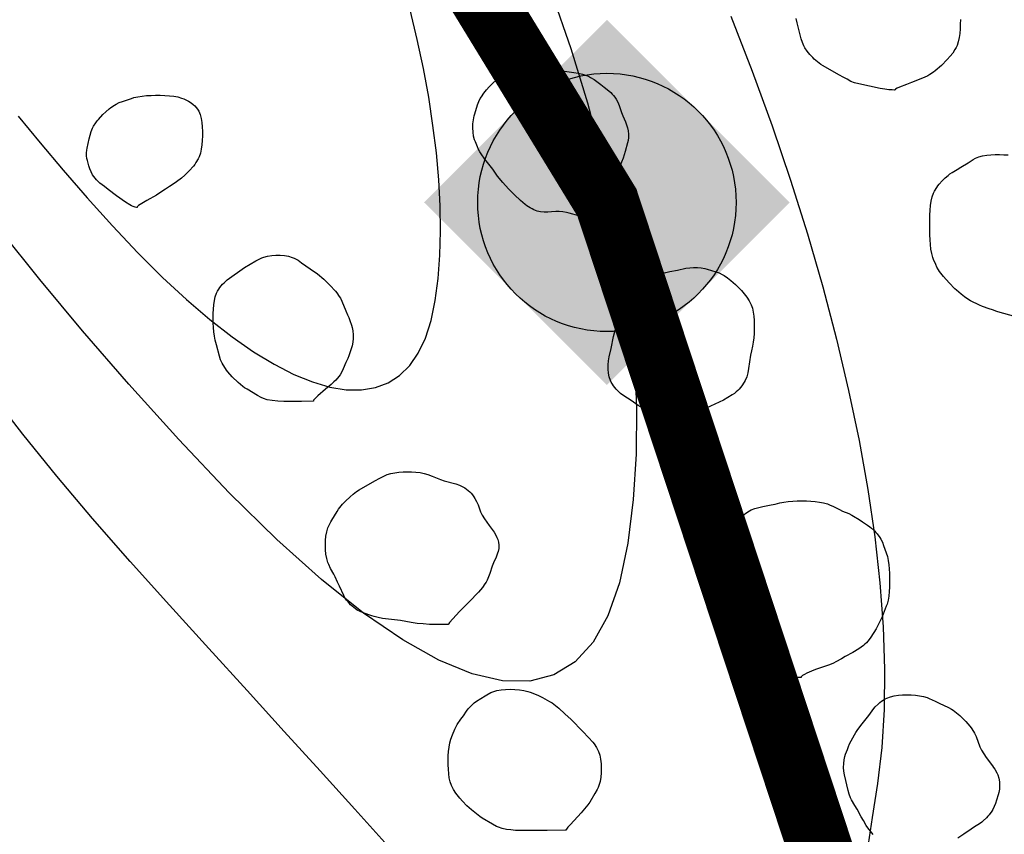
# Model space of a CAD drawing. Units: metres. Extents: x 621860 to 624260, y 2465100 to 2466900.
# Drawn here: x 623098 to 623113, y 2465755 to 2465768 of the extents above; entities that cross this region are included whole.
import ezdxf

# ---------------------------------------------------------------- set-up
doc = ezdxf.new("R2010")
doc.units = ezdxf.units.M
doc.header["$LTSCALE"] = 40
doc.header["$PDMODE"] = 32
doc.header["$PDSIZE"] = 4
doc.linetypes.add('ACAD_ISO02W100', pattern=[15, 12, -3])
for name, color, linetype, true_color in [('0_NOM146-7-4-L-PM', 7, 'Continuous', 0x0070ff), ('0_NOM146-7-4-P-VPM', 7, 'Continuous', 0x0070ff), ('Palapa', 7, 'Continuous', 0xb8931e)]:
    doc.layers.add(name, color=color, linetype=linetype, true_color=true_color)
for name, color, linetype in [('CVL_CURV_D', 31, 'Continuous'), ('CVL_CURVZ', 10, 'Continuous'), ('CVL_PUNTO-PM', 7, 'Continuous')]:
    doc.layers.add(name, color=color, linetype=linetype)

msp = doc.modelspace()

# ---------------------------------------------------------------- hatches: boundary and pattern name
at = {"layer": '0_NOM146-7-4-P-VPM'}
h = msp.add_hatch(color=256, dxfattribs=at)
h.dxf.hatch_style = 1
h.paths.add_polyline_path([(623103.9, 2465765.114), (623106.729, 2465767.942), (623109.557, 2465765.114), (623106.729, 2465762.286)])

# ---------------------------------------------------------------- linework, layer by layer
at = {"layer": '0_NOM146-7-4-L-PM', "linetype": 'ACAD_ISO02W100', "ltscale": 0.5, "const_width": 1}
msp.add_lwpolyline([(622823.281, 2466007.115), (622850.873, 2465965.417), (622866.068, 2465917.782), (622887.867, 2465872.784), (622912.821, 2465829.456), (622960.27, 2465845.222), (622970.115, 2465894.243), (623017.074, 2465911.416), (623038.482, 2465875.677), (623054.302, 2465850.215), (623080.665, 2465807.783), (623106.729, 2465765.114), (623122.401, 2465717.633), (623148.034, 2465674.703), (623168.165, 2465628.935), (623173.708, 2465579.243), (623131.299, 2465552.759), (623087.991, 2465527.771), (623068.823, 2465481.591), (623098.524, 2465441.368)], dxfattribs=at)
at = {"layer": 'CVL_CURV_D', "color": 34, "linetype": 'Continuous'}
for points, elevation in [([(623097.616, 2465766.448), (623097.955, 2465766.035), (623098.312, 2465765.614), (623098.685, 2465765.186), (623099.076, 2465764.752), (623099.469, 2465764.335), (623099.852, 2465763.954), (623100.223, 2465763.61), (623100.582, 2465763.303), (623100.929, 2465763.034), (623101.261, 2465762.803), (623101.58, 2465762.609), (623101.883, 2465762.452), (623102.171, 2465762.334), (623102.442, 2465762.255), (623102.695, 2465762.213), (623102.931, 2465762.21), (623103.147, 2465762.246), (623103.344, 2465762.321), (623103.521, 2465762.435), (623103.677, 2465762.589), (623103.81, 2465762.781), (623103.922, 2465763.014), (623104.01, 2465763.286), (623104.073, 2465763.598), (623104.116, 2465763.939), (623104.143, 2465764.298), (623104.153, 2465764.672), (623104.147, 2465765.062), (623104.126, 2465765.465), (623104.089, 2465765.88), (623104.037, 2465766.307), (623103.971, 2465766.743), (623103.89, 2465767.187), (623103.794, 2465767.638), (623103.685, 2465768.095)], 1.4), ([(623108.646, 2465767.998), (623108.978, 2465767.148), (623109.286, 2465766.301), (623109.572, 2465765.461), (623109.834, 2465764.628), (623110.072, 2465763.807), (623110.284, 2465762.998), (623110.471, 2465762.204), (623110.633, 2465761.427), (623110.767, 2465760.671), (623110.875, 2465759.936), (623110.955, 2465759.225), (623111.006, 2465758.541), (623111.028, 2465757.886), (623111.022, 2465757.262), (623110.985, 2465756.672), (623110.917, 2465756.117), (623110.836, 2465755.588), (623110.76, 2465755.072)], 1.2), ([(623103.338, 2465755.15), (623102.826, 2465755.719), (623102.291, 2465756.311), (623101.735, 2465756.924), (623101.16, 2465757.557), (623100.567, 2465758.209), (623099.956, 2465758.878), (623099.349, 2465759.553), (623098.769, 2465760.22), (623098.216, 2465760.878), (623097.69, 2465761.526), (623097.194, 2465762.161)], 1.2)]:
    msp.add_lwpolyline(points, dxfattribs=dict(at, elevation=elevation))
at = {"layer": 'CVL_CURVZ', "color": 10, "linetype": 'Continuous', "elevation": 1.311}
msp.add_lwpolyline([(623105.877, 2465768.349), (623106.171, 2465767.496), (623106.428, 2465766.656), (623106.648, 2465765.829), (623106.831, 2465765.017), (623106.977, 2465764.221), (623107.085, 2465763.442), (623107.155, 2465762.68), (623107.187, 2465761.938), (623107.181, 2465761.216), (623107.136, 2465760.515), (623107.052, 2465759.837), (623106.923, 2465759.222), (623106.744, 2465758.711), (623106.515, 2465758.303), (623106.236, 2465757.999), (623105.91, 2465757.798), (623105.535, 2465757.7), (623105.112, 2465757.706), (623104.643, 2465757.814), (623104.128, 2465758.025), (623103.568, 2465758.339), (623102.962, 2465758.755), (623102.312, 2465759.274), (623101.619, 2465759.895), (623100.882, 2465760.617), (623100.103, 2465761.442), (623099.331, 2465762.301), (623098.614, 2465763.127), (623097.953, 2465763.919), (623097.349, 2465764.675)], dxfattribs=at)
at = {"layer": 'CVL_PUNTO-PM'}
msp.add_point((623106.729, 2465765.114, 1.311), dxfattribs=at)
at = {"layer": 'Palapa'}
for points in [[(623112.201, 2465767.947), (623112.199, 2465767.874), (623112.196, 2465767.803), (623112.19, 2465767.733), (623112.181, 2465767.666), (623112.168, 2465767.602), (623112.149, 2465767.545), (623112.134, 2465767.514), (623112.117, 2465767.484), (623112.082, 2465767.428), (623112.041, 2465767.377), (623111.999, 2465767.327), (623111.908, 2465767.235), (623111.81, 2465767.15), (623111.784, 2465767.13), (623111.729, 2465767.093), (623111.697, 2465767.074), (623111.641, 2465767.048), (623111.446, 2465766.973), (623111.365, 2465766.939), (623111.259, 2465766.9), (623111.221, 2465766.884), (623111.197, 2465766.87), (623111.191, 2465766.862), (623111.192, 2465766.856), (623111.179, 2465766.855), (623111.144, 2465766.856), (623111.093, 2465766.86), (623111.029, 2465766.867), (623110.958, 2465766.878), (623110.629, 2465766.95), (623110.562, 2465766.969), (623110.506, 2465766.989), (623110.446, 2465767.021), (623110.388, 2465767.053), (623110.33, 2465767.087), (623110.211, 2465767.15), (623110.077, 2465767.228), (623110.039, 2465767.252), (623109.988, 2465767.292), (623109.939, 2465767.334), (623109.916, 2465767.357), (623109.872, 2465767.405), (623109.85, 2465767.43), (623109.831, 2465767.456), (623109.794, 2465767.511), (623109.777, 2465767.54), (623109.755, 2465767.592), (623109.737, 2465767.648), (623109.672, 2465767.894), (623109.66, 2465767.961)], [(623113.025, 2465763.353), (623112.817, 2465763.409), (623112.765, 2465763.426), (623112.699, 2465763.451), (623112.649, 2465763.469), (623112.546, 2465763.503), (623112.497, 2465763.522), (623112.356, 2465763.593), (623112.318, 2465763.616), (623112.264, 2465763.654), (623112.213, 2465763.693), (623112.141, 2465763.758), (623112.117, 2465763.779), (623112.025, 2465763.87), (623111.938, 2465763.966), (623111.879, 2465764.045), (623111.861, 2465764.072), (623111.839, 2465764.112), (623111.82, 2465764.154), (623111.787, 2465764.229), (623111.775, 2465764.262), (623111.758, 2465764.325), (623111.746, 2465764.392), (623111.738, 2465764.463), (623111.732, 2465764.537), (623111.729, 2465764.612), (623111.726, 2465764.765), (623111.729, 2465764.918), (623111.733, 2465764.993), (623111.74, 2465765.065), (623111.749, 2465765.135), (623111.764, 2465765.2), (623111.784, 2465765.258), (623111.799, 2465765.289), (623111.834, 2465765.347), (623111.853, 2465765.374), (623111.874, 2465765.399), (623111.917, 2465765.447), (623111.94, 2465765.47), (623111.964, 2465765.493), (623112.014, 2465765.534), (623112.039, 2465765.555), (623112.076, 2465765.579), (623112.152, 2465765.625), (623112.208, 2465765.661), (623112.324, 2465765.73), (623112.397, 2465765.779), (623112.436, 2465765.801), (623112.488, 2465765.822), (623112.546, 2465765.836), (623112.609, 2465765.846), (623112.673, 2465765.852), (623112.74, 2465765.856), (623112.807, 2465765.856), (623112.874, 2465765.854), (623112.94, 2465765.849)], [(623110.85, 2465755.327), (623110.829, 2465755.351), (623110.788, 2465755.402), (623110.769, 2465755.428), (623110.745, 2465755.465), (623110.7, 2465755.542), (623110.665, 2465755.6), (623110.601, 2465755.719), (623110.566, 2465755.776), (623110.518, 2465755.865), (623110.502, 2465755.896), (623110.482, 2465755.949), (623110.465, 2465756.006), (623110.407, 2465756.248), (623110.398, 2465756.305), (623110.394, 2465756.364), (623110.395, 2465756.424), (623110.402, 2465756.482), (623110.414, 2465756.537), (623110.424, 2465756.57), (623110.452, 2465756.645), (623110.468, 2465756.688), (623110.487, 2465756.73), (623110.561, 2465756.869), (623110.584, 2465756.908), (623110.602, 2465756.935), (623110.661, 2465757.015), (623110.783, 2465757.17), (623110.833, 2465757.242), (623110.86, 2465757.277), (623110.882, 2465757.301), (623110.928, 2465757.347), (623110.953, 2465757.369), (623110.979, 2465757.389), (623111.035, 2465757.425), (623111.065, 2465757.44), (623111.119, 2465757.459), (623111.178, 2465757.473), (623111.241, 2465757.482), (623111.305, 2465757.487), (623111.372, 2465757.489), (623111.438, 2465757.488), (623111.504, 2465757.483), (623111.568, 2465757.476), (623111.629, 2465757.464), (623111.686, 2465757.447), (623111.719, 2465757.434), (623111.813, 2465757.39), (623111.873, 2465757.358), (623112.016, 2465757.293), (623112.061, 2465757.269), (623112.089, 2465757.25), (623112.142, 2465757.212), (623112.168, 2465757.191), (623112.192, 2465757.17), (623112.239, 2465757.125), (623112.284, 2465757.079), (623112.348, 2465757.004), (623112.367, 2465756.978), (623112.404, 2465756.923), (623112.421, 2465756.894), (623112.444, 2465756.844), (623112.504, 2465756.683), (623112.528, 2465756.633), (623112.562, 2465756.576), (623112.599, 2465756.521), (623112.697, 2465756.39), (623112.716, 2465756.364), (623112.734, 2465756.336), (623112.765, 2465756.28), (623112.779, 2465756.25), (623112.795, 2465756.199), (623112.804, 2465756.144), (623112.807, 2465756.087), (623112.804, 2465756.03), (623112.795, 2465755.975), (623112.786, 2465755.942), (623112.761, 2465755.86), (623112.745, 2465755.809), (623112.726, 2465755.76), (623112.704, 2465755.714), (623112.686, 2465755.686), (623112.647, 2465755.633), (623112.626, 2465755.608), (623112.603, 2465755.585), (623112.556, 2465755.54), (623112.531, 2465755.519), (623112.495, 2465755.493), (623112.421, 2465755.445), (623112.367, 2465755.407), (623112.255, 2465755.33), (623112.161, 2465755.272)]]:
    msp.add_lwpolyline(points, dxfattribs=at)
for points in [[(623106.462, 2465764.855), (623106.452, 2465764.855), (623106.431, 2465764.86), (623106.401, 2465764.869), (623106.295, 2465764.906), (623106.146, 2465764.95), (623106.104, 2465764.96), (623106.047, 2465764.97), (623105.991, 2465764.975), (623105.939, 2465764.975), (623105.87, 2465764.968), (623105.816, 2465764.964), (623105.759, 2465764.965), (623105.703, 2465764.97), (623105.649, 2465764.981), (623105.599, 2465764.998), (623105.57, 2465765.013), (623105.542, 2465765.029), (623105.489, 2465765.064), (623105.463, 2465765.084), (623105.39, 2465765.146), (623105.297, 2465765.234), (623105.206, 2465765.327), (623105.118, 2465765.422), (623105.036, 2465765.523), (623104.961, 2465765.632), (623104.84, 2465765.787), (623104.782, 2465765.868), (623104.764, 2465765.896), (623104.743, 2465765.935), (623104.724, 2465765.977), (623104.693, 2465766.051), (623104.681, 2465766.084), (623104.666, 2465766.142), (623104.658, 2465766.204), (623104.654, 2465766.268), (623104.656, 2465766.332), (623104.662, 2465766.395), (623104.674, 2465766.455), (623104.684, 2465766.489), (623104.727, 2465766.626), (623104.746, 2465766.676), (623104.768, 2465766.723), (623104.786, 2465766.752), (623104.823, 2465766.807), (623104.843, 2465766.833), (623104.864, 2465766.858), (623104.908, 2465766.907), (623104.954, 2465766.953), (623105.027, 2465767.018), (623105.054, 2465767.037), (623105.109, 2465767.075), (623105.137, 2465767.092), (623105.184, 2465767.114), (623105.234, 2465767.132), (623105.371, 2465767.176), (623105.405, 2465767.186), (623105.465, 2465767.198), (623105.529, 2465767.205), (623105.595, 2465767.208), (623105.661, 2465767.207), (623105.726, 2465767.202), (623105.79, 2465767.192), (623105.863, 2465767.177), (623105.931, 2465767.165), (623106.001, 2465767.155), (623106.217, 2465767.129), (623106.286, 2465767.118), (623106.352, 2465767.103), (623106.412, 2465767.082), (623106.443, 2465767.068), (623106.473, 2465767.051), (623106.53, 2465767.017), (623106.636, 2465766.939), (623106.687, 2465766.898), (623106.757, 2465766.845), (623106.789, 2465766.817), (623106.812, 2465766.793), (623106.833, 2465766.768), (623106.853, 2465766.743), (623106.871, 2465766.715), (623106.896, 2465766.667), (623106.917, 2465766.614), (623106.954, 2465766.506), (623106.974, 2465766.454), (623107.015, 2465766.363), (623107.039, 2465766.302), (623107.05, 2465766.271), (623107.06, 2465766.223), (623107.065, 2465766.172), (623107.064, 2465766.121), (623107.057, 2465766.071), (623107.05, 2465766.039), (623107.014, 2465765.904), (623106.999, 2465765.852), (623106.982, 2465765.802), (623106.955, 2465765.738), (623106.903, 2465765.607), (623106.875, 2465765.542), (623106.855, 2465765.488), (623106.821, 2465765.375), (623106.803, 2465765.32), (623106.778, 2465765.265), (623106.758, 2465765.23), (623106.735, 2465765.195), (623106.685, 2465765.125), (623106.603, 2465765.027), (623106.528, 2465764.943), (623106.476, 2465764.883), (623106.466, 2465764.87), (623106.461, 2465764.86)], [(623099.457, 2465765.037), (623099.447, 2465765.035), (623099.427, 2465765.04), (623099.397, 2465765.05), (623099.372, 2465765.063), (623099.343, 2465765.078), (623099.279, 2465765.117), (623099.139, 2465765.215), (623099.007, 2465765.317), (623098.952, 2465765.36), (623098.882, 2465765.413), (623098.849, 2465765.442), (623098.827, 2465765.465), (623098.806, 2465765.49), (623098.786, 2465765.515), (623098.767, 2465765.542), (623098.745, 2465765.586), (623098.726, 2465765.634), (623098.71, 2465765.683), (623098.687, 2465765.762), (623098.68, 2465765.794), (623098.674, 2465765.837), (623098.674, 2465765.881), (623098.678, 2465765.925), (623098.684, 2465765.957), (623098.715, 2465766.101), (623098.729, 2465766.158), (623098.746, 2465766.213), (623098.768, 2465766.264), (623098.784, 2465766.294), (623098.82, 2465766.349), (623098.839, 2465766.376), (623098.86, 2465766.401), (623098.926, 2465766.474), (623098.974, 2465766.519), (623099.023, 2465766.562), (623099.05, 2465766.582), (623099.105, 2465766.62), (623099.134, 2465766.637), (623099.181, 2465766.66), (623099.231, 2465766.679), (623099.371, 2465766.726), (623099.407, 2465766.737), (623099.468, 2465766.751), (623099.534, 2465766.761), (623099.603, 2465766.768), (623099.673, 2465766.772), (623099.744, 2465766.774), (623099.816, 2465766.774), (623099.887, 2465766.772), (623099.956, 2465766.767), (623100.024, 2465766.759), (623100.087, 2465766.748), (623100.146, 2465766.731), (623100.179, 2465766.717), (623100.252, 2465766.681), (623100.292, 2465766.658), (623100.327, 2465766.632), (623100.351, 2465766.609), (623100.373, 2465766.584), (623100.393, 2465766.558), (623100.41, 2465766.529), (623100.433, 2465766.475), (623100.448, 2465766.416), (623100.459, 2465766.351), (623100.465, 2465766.284), (623100.468, 2465766.215), (623100.468, 2465766.144), (623100.466, 2465766.075), (623100.46, 2465766.007), (623100.451, 2465765.941), (623100.437, 2465765.879), (623100.418, 2465765.822), (623100.403, 2465765.791), (623100.368, 2465765.732), (623100.349, 2465765.704), (623100.329, 2465765.678), (623100.264, 2465765.603), (623100.195, 2465765.535), (623100.146, 2465765.491), (623100.069, 2465765.431), (623100.032, 2465765.406), (623099.956, 2465765.36), (623099.898, 2465765.32), (623099.794, 2465765.252), (623099.757, 2465765.229), (623099.607, 2465765.143), (623099.481, 2465765.065), (623099.463, 2465765.051), (623099.457, 2465765.042)], [(623102.186, 2465762.035), (623102.002, 2465762.031), (623101.822, 2465762.03), (623101.726, 2465762.033), (623101.633, 2465762.038), (623101.546, 2465762.047), (623101.47, 2465762.06), (623101.411, 2465762.079), (623101.38, 2465762.093), (623101.32, 2465762.124), (623101.159, 2465762.221), (623101.122, 2465762.245), (623101.096, 2465762.265), (623101.021, 2465762.326), (623100.928, 2465762.416), (623100.864, 2465762.49), (623100.843, 2465762.515), (623100.824, 2465762.542), (623100.788, 2465762.598), (623100.772, 2465762.627), (623100.75, 2465762.679), (623100.732, 2465762.735), (623100.686, 2465762.911), (623100.666, 2465762.983), (623100.653, 2465763.046), (623100.644, 2465763.112), (623100.638, 2465763.18), (623100.635, 2465763.25), (623100.634, 2465763.321), (623100.634, 2465763.392), (623100.638, 2465763.461), (623100.644, 2465763.529), (623100.653, 2465763.594), (623100.667, 2465763.655), (623100.687, 2465763.71), (623100.703, 2465763.74), (623100.72, 2465763.769), (623100.739, 2465763.797), (623100.759, 2465763.823), (623100.78, 2465763.847), (623100.803, 2465763.871), (623100.851, 2465763.915), (623100.886, 2465763.941), (623100.96, 2465763.991), (623101.013, 2465764.03), (623101.122, 2465764.106), (623101.297, 2465764.208), (623101.357, 2465764.239), (623101.388, 2465764.254), (623101.419, 2465764.267), (623101.478, 2465764.284), (623101.541, 2465764.294), (623101.607, 2465764.299), (623101.673, 2465764.299), (623101.739, 2465764.293), (623101.801, 2465764.282), (623101.859, 2465764.264), (623101.89, 2465764.25), (623101.948, 2465764.218), (623101.977, 2465764.2), (623102.004, 2465764.181), (623102.137, 2465764.084), (623102.247, 2465764.01), (623102.347, 2465763.926), (623102.441, 2465763.835), (623102.527, 2465763.738), (623102.547, 2465763.712), (623102.586, 2465763.658), (623102.603, 2465763.63), (623102.627, 2465763.584), (623102.687, 2465763.438), (623102.715, 2465763.375), (623102.733, 2465763.332), (623102.748, 2465763.288), (623102.775, 2465763.212), (623102.785, 2465763.179), (623102.796, 2465763.124), (623102.802, 2465763.066), (623102.802, 2465763.007), (623102.797, 2465762.95), (623102.786, 2465762.894), (623102.777, 2465762.862), (623102.735, 2465762.741), (623102.718, 2465762.698), (623102.689, 2465762.636), (623102.648, 2465762.539), (623102.627, 2465762.491), (623102.602, 2465762.447), (623102.582, 2465762.42), (623102.533, 2465762.363), (623102.504, 2465762.334), (623102.461, 2465762.297), (623102.371, 2465762.224), (623102.255, 2465762.121), (623102.2, 2465762.064), (623102.19, 2465762.05), (623102.185, 2465762.041)], [(623107.917, 2465761.762), (623107.902, 2465761.761), (623107.864, 2465761.761), (623107.807, 2465761.763), (623107.737, 2465761.769), (623107.661, 2465761.78), (623107.582, 2465761.798), (623107.537, 2465761.813), (623107.449, 2465761.847), (623107.408, 2465761.865), (623107.37, 2465761.884), (623107.251, 2465761.948), (623107.213, 2465761.971), (623107.104, 2465762.045), (623107.05, 2465762.083), (623106.977, 2465762.132), (623106.942, 2465762.158), (623106.895, 2465762.202), (623106.872, 2465762.225), (623106.851, 2465762.249), (623106.832, 2465762.274), (623106.814, 2465762.301), (623106.797, 2465762.329), (623106.783, 2465762.359), (623106.765, 2465762.413), (623106.754, 2465762.473), (623106.749, 2465762.535), (623106.749, 2465762.598), (623106.754, 2465762.661), (623106.765, 2465762.723), (623106.795, 2465762.853), (623106.832, 2465763.036), (623106.847, 2465763.096), (623106.868, 2465763.167), (623106.883, 2465763.229), (623106.92, 2465763.423), (623106.934, 2465763.485), (623106.953, 2465763.543), (623106.966, 2465763.575), (623107, 2465763.648), (623107.021, 2465763.689), (623107.044, 2465763.727), (623107.064, 2465763.753), (623107.106, 2465763.802), (623107.129, 2465763.825), (623107.154, 2465763.846), (623107.208, 2465763.884), (623107.236, 2465763.901), (623107.287, 2465763.924), (623107.342, 2465763.943), (623107.514, 2465763.992), (623107.583, 2465764.014), (623107.642, 2465764.03), (623107.702, 2465764.043), (623107.823, 2465764.066), (623107.952, 2465764.095), (623108.011, 2465764.104), (623108.071, 2465764.108), (623108.131, 2465764.108), (623108.19, 2465764.102), (623108.247, 2465764.092), (623108.281, 2465764.082), (623108.416, 2465764.04), (623108.466, 2465764.022), (623108.513, 2465764), (623108.542, 2465763.983), (623108.596, 2465763.946), (623108.623, 2465763.927), (623108.648, 2465763.906), (623108.722, 2465763.841), (623108.813, 2465763.749), (623108.856, 2465763.699), (623108.896, 2465763.648), (623108.932, 2465763.591), (623108.948, 2465763.562), (623108.963, 2465763.531), (623108.982, 2465763.476), (623108.995, 2465763.417), (623109.003, 2465763.353), (623109.008, 2465763.288), (623109.011, 2465763.22), (623109.011, 2465763.152), (623109.008, 2465763.085), (623109.004, 2465763.018), (623108.996, 2465762.953), (623108.985, 2465762.891), (623108.968, 2465762.816), (623108.954, 2465762.75), (623108.922, 2465762.545), (623108.909, 2465762.478), (623108.893, 2465762.416), (623108.871, 2465762.359), (623108.855, 2465762.329), (623108.819, 2465762.273), (623108.799, 2465762.248), (623108.777, 2465762.224), (623108.754, 2465762.201), (623108.73, 2465762.179), (623108.705, 2465762.158), (623108.669, 2465762.134), (623108.535, 2465762.055), (623108.333, 2465761.957), (623108.087, 2465761.848), (623107.984, 2465761.807), (623107.946, 2465761.79), (623107.923, 2465761.776), (623107.916, 2465761.768)], [(623104.279, 2465758.578), (623104.156, 2465758.577), (623103.984, 2465758.581), (623103.887, 2465758.587), (623103.79, 2465758.595), (623103.698, 2465758.608), (623103.533, 2465758.638), (623103.255, 2465758.673), (623103.189, 2465758.685), (623103.127, 2465758.7), (623103.093, 2465758.712), (623102.958, 2465758.759), (623102.909, 2465758.779), (623102.864, 2465758.802), (623102.837, 2465758.821), (623102.786, 2465758.861), (623102.762, 2465758.883), (623102.74, 2465758.907), (623102.699, 2465758.957), (623102.68, 2465758.984), (623102.656, 2465759.028), (623102.592, 2465759.171), (623102.561, 2465759.232), (623102.521, 2465759.315), (623102.501, 2465759.356), (623102.452, 2465759.446), (623102.423, 2465759.508), (623102.41, 2465759.541), (623102.392, 2465759.602), (623102.381, 2465759.668), (623102.374, 2465759.737), (623102.372, 2465759.808), (623102.374, 2465759.878), (623102.38, 2465759.947), (623102.392, 2465760.013), (623102.41, 2465760.073), (623102.424, 2465760.105), (623102.455, 2465760.166), (623102.471, 2465760.195), (623102.552, 2465760.329), (623102.577, 2465760.366), (623102.597, 2465760.392), (623102.639, 2465760.442), (623102.683, 2465760.49), (623102.753, 2465760.557), (623102.803, 2465760.599), (623102.855, 2465760.639), (623102.892, 2465760.663), (623103.027, 2465760.743), (623103.147, 2465760.807), (623103.205, 2465760.84), (623103.235, 2465760.856), (623103.297, 2465760.886), (623103.329, 2465760.9), (623103.385, 2465760.917), (623103.445, 2465760.929), (623103.509, 2465760.936), (623103.574, 2465760.941), (623103.641, 2465760.942), (623103.707, 2465760.941), (623103.773, 2465760.937), (623103.837, 2465760.93), (623103.899, 2465760.919), (623103.956, 2465760.903), (623104.022, 2465760.877), (623104.151, 2465760.823), (623104.209, 2465760.803), (623104.39, 2465760.755), (623104.448, 2465760.736), (623104.501, 2465760.712), (623104.529, 2465760.694), (623104.556, 2465760.675), (623104.582, 2465760.655), (623104.606, 2465760.633), (623104.628, 2465760.61), (623104.649, 2465760.584), (623104.669, 2465760.558), (623104.687, 2465760.531), (623104.712, 2465760.482), (623104.734, 2465760.43), (623104.774, 2465760.324), (623104.798, 2465760.273), (623104.832, 2465760.216), (623104.869, 2465760.161), (623104.908, 2465760.109), (623104.982, 2465760.006), (623105.014, 2465759.953), (623105.028, 2465759.925), (623105.04, 2465759.897), (623105.052, 2465759.852), (623105.057, 2465759.805), (623105.055, 2465759.757), (623105.047, 2465759.711), (623105.037, 2465759.681), (623105.014, 2465759.622), (623104.974, 2465759.532), (623104.954, 2465759.48), (623104.919, 2465759.37), (623104.899, 2465759.316), (623104.876, 2465759.265), (623104.859, 2465759.236), (623104.841, 2465759.208), (623104.803, 2465759.154), (623104.74, 2465759.079), (623104.718, 2465759.054), (623104.625, 2465758.957), (623104.449, 2465758.779), (623104.344, 2465758.668), (623104.292, 2465758.607), (623104.283, 2465758.593), (623104.278, 2465758.584)], [(623109.736, 2465757.76), (623109.68, 2465757.757), (623109.618, 2465757.758), (623109.542, 2465757.761), (623109.457, 2465757.768), (623109.371, 2465757.781), (623109.288, 2465757.802), (623109.244, 2465757.819), (623109.203, 2465757.837), (623109.165, 2465757.856), (623109.131, 2465757.877), (623109.102, 2465757.898), (623109.027, 2465757.961), (623108.934, 2465758.05), (623108.842, 2465758.14), (623108.729, 2465758.256), (623108.663, 2465758.327), (623108.642, 2465758.352), (623108.582, 2465758.429), (623108.558, 2465758.465), (623108.478, 2465758.597), (623108.463, 2465758.625), (623108.434, 2465758.684), (623108.421, 2465758.715), (623108.407, 2465758.768), (623108.399, 2465758.824), (623108.396, 2465758.882), (623108.398, 2465758.942), (623108.405, 2465759), (623108.418, 2465759.071), (623108.429, 2465759.138), (623108.438, 2465759.208), (623108.46, 2465759.425), (623108.468, 2465759.497), (623108.48, 2465759.567), (623108.495, 2465759.632), (623108.565, 2465759.861), (623108.584, 2465759.911), (623108.598, 2465759.942), (623108.654, 2465760.054), (623108.677, 2465760.092), (623108.716, 2465760.144), (623108.758, 2465760.194), (623108.804, 2465760.239), (623108.853, 2465760.282), (623108.879, 2465760.301), (623108.935, 2465760.337), (623108.965, 2465760.353), (623109.02, 2465760.375), (623109.08, 2465760.391), (623109.142, 2465760.405), (623109.271, 2465760.43), (623109.333, 2465760.444), (623109.407, 2465760.462), (623109.47, 2465760.474), (623109.537, 2465760.482), (623109.606, 2465760.488), (623109.676, 2465760.491), (623109.746, 2465760.492), (623109.817, 2465760.491), (623109.887, 2465760.488), (623109.955, 2465760.483), (623110.021, 2465760.474), (623110.084, 2465760.462), (623110.142, 2465760.445), (623110.175, 2465760.432), (623110.238, 2465760.404), (623110.329, 2465760.358), (623110.377, 2465760.336), (623110.474, 2465760.296), (623110.52, 2465760.273), (623110.549, 2465760.257), (623110.634, 2465760.204), (623110.688, 2465760.166), (623110.762, 2465760.118), (623110.798, 2465760.093), (623110.823, 2465760.072), (623110.87, 2465760.028), (623110.893, 2465760.005), (623110.914, 2465759.98), (623110.953, 2465759.927), (623110.971, 2465759.899), (623110.994, 2465759.853), (623111.013, 2465759.804), (623111.071, 2465759.631), (623111.084, 2465759.57), (623111.094, 2465759.505), (623111.101, 2465759.438), (623111.105, 2465759.368), (623111.106, 2465759.297), (623111.106, 2465759.227), (623111.104, 2465759.156), (623111.099, 2465759.087), (623111.092, 2465759.019), (623111.081, 2465758.955), (623111.066, 2465758.895), (623111.054, 2465758.861), (623111.008, 2465758.738), (623110.989, 2465758.696), (623110.918, 2465758.552), (623110.897, 2465758.512), (623110.816, 2465758.38), (623110.791, 2465758.344), (623110.77, 2465758.32), (623110.747, 2465758.296), (623110.724, 2465758.274), (623110.7, 2465758.252), (623110.665, 2465758.227), (623110.628, 2465758.203), (623110.534, 2465758.145), (623110.416, 2465758.081), (623110.359, 2465758.047), (623110.271, 2465757.998), (623110.237, 2465757.981), (623110.174, 2465757.956), (623109.959, 2465757.883), (623109.894, 2465757.857), (623109.826, 2465757.824), (623109.788, 2465757.805), (623109.759, 2465757.788), (623109.741, 2465757.774), (623109.735, 2465757.766)], [(623106.098, 2465755.394), (623106.084, 2465755.395), (623105.805, 2465755.389), (623105.599, 2465755.386), (623105.4, 2465755.388), (623105.315, 2465755.391), (623105.243, 2465755.397), (623105.174, 2465755.406), (623105.109, 2465755.42), (623105.05, 2465755.439), (623105.019, 2465755.453), (623104.959, 2465755.484), (623104.797, 2465755.581), (623104.76, 2465755.605), (623104.683, 2465755.665), (623104.634, 2465755.707), (623104.563, 2465755.773), (623104.495, 2465755.843), (623104.452, 2465755.891), (623104.39, 2465755.968), (623104.354, 2465756.024), (623104.338, 2465756.054), (623104.323, 2465756.085), (623104.304, 2465756.141), (623104.29, 2465756.202), (623104.281, 2465756.268), (623104.276, 2465756.336), (623104.273, 2465756.405), (623104.272, 2465756.475), (623104.274, 2465756.545), (623104.279, 2465756.614), (623104.286, 2465756.681), (623104.298, 2465756.745), (623104.313, 2465756.805), (623104.339, 2465756.871), (623104.376, 2465756.958), (623104.397, 2465756.999), (623104.414, 2465757.028), (623104.469, 2465757.111), (623104.508, 2465757.165), (623104.558, 2465757.238), (623104.584, 2465757.273), (623104.606, 2465757.297), (623104.653, 2465757.343), (623104.677, 2465757.364), (623104.713, 2465757.391), (623104.844, 2465757.475), (623104.873, 2465757.491), (623104.934, 2465757.523), (623104.965, 2465757.536), (623105.026, 2465757.555), (623105.092, 2465757.566), (623105.162, 2465757.573), (623105.233, 2465757.576), (623105.304, 2465757.574), (623105.375, 2465757.569), (623105.442, 2465757.559), (623105.506, 2465757.543), (623105.54, 2465757.531), (623105.661, 2465757.484), (623105.703, 2465757.464), (623105.733, 2465757.448), (623105.842, 2465757.388), (623105.88, 2465757.365), (623105.959, 2465757.305), (623105.984, 2465757.284), (623106.08, 2465757.197), (623106.174, 2465757.107), (623106.358, 2465756.924), (623106.447, 2465756.83), (623106.511, 2465756.755), (623106.531, 2465756.729), (623106.567, 2465756.674), (623106.584, 2465756.645), (623106.599, 2465756.614), (623106.619, 2465756.555), (623106.632, 2465756.491), (623106.64, 2465756.423), (623106.643, 2465756.353), (623106.641, 2465756.282), (623106.635, 2465756.213), (623106.624, 2465756.147), (623106.606, 2465756.086), (623106.593, 2465756.054), (623106.578, 2465756.023), (623106.545, 2465755.963), (623106.463, 2465755.829), (623106.436, 2465755.788), (623106.385, 2465755.725), (623106.329, 2465755.66), (623106.165, 2465755.483), (623106.126, 2465755.439), (623106.102, 2465755.409), (623106.097, 2465755.4)]]:
    msp.add_lwpolyline(points, close=True, dxfattribs=at)

doc.saveas('drawing.dxf')
